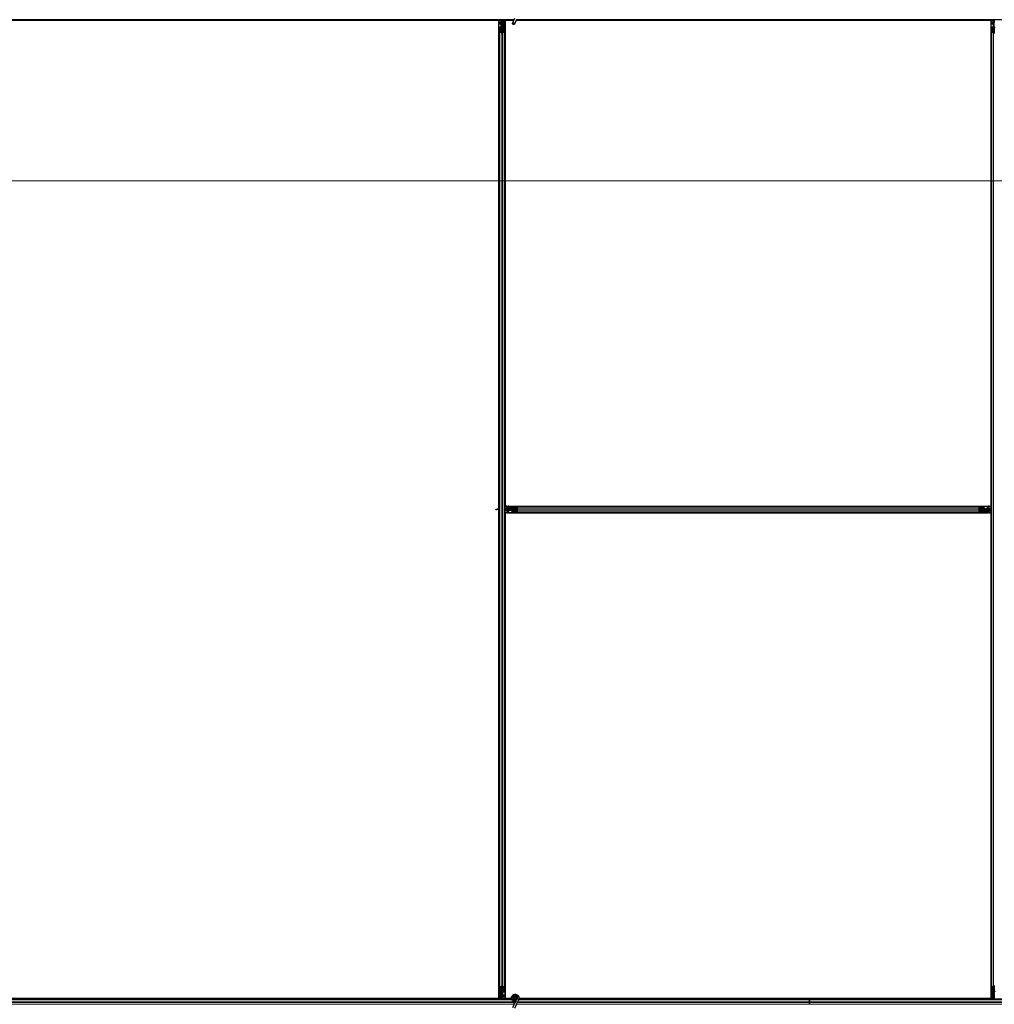
# Model space of a CAD drawing. Units: inches. Extents: x 0.4 to 33.6, y 0.4 to 21.6.
# Drawn here: x 30.2 to 31.1, y 9.2 to 10.1 of the extents above; entities that cross this region are included whole.
import ezdxf

# ---------------------------------------------------------------- set-up
doc = ezdxf.new("R2010")
doc.units = ezdxf.units.IN
doc.header["$MEASUREMENT"] = 0
for name, color, linetype, lineweight in [('Detail Boundary (ANSI)', 7, 'Continuous', 18), ('Visible (ANSI)', 7, 'Continuous', 25), ('Visible Narrow (ANSI)', 7, 'Continuous', 18)]:
    doc.layers.add(name, color=color, linetype=linetype, lineweight=lineweight)

# ---------------------------------------------------------------- blocks, each defined once
blk = doc.blocks.new('2dDetail0')
at = {"layer": 'Detail Boundary (ANSI)', "flags": 128}
blk.add_lwpolyline([(28.43029, 9.96782), (32.27575, 9.96782), (32.27575, 13.00493), (28.43029, 13.00493), (28.43029, 9.96782)], dxfattribs=at)

msp = doc.modelspace()

# ---------------------------------------------------------------- linework, layer by layer
at = {"layer": 'Visible (ANSI)'}
for p, q in [((30.674376, 10.125021), (29.716691, 10.125021)), ((30.661306, 10.124401), (30.18424, 10.124401)), ((30.659339, 10.124396), (30.185589, 10.124396)), ((30.659339, 9.64832), (30.659339, 10.124396)), ((30.659339, 10.124271), (30.659344, 10.124271)), ((30.659344, 10.124271), (30.661304, 10.124271)), ((30.659344, 10.122551), (30.659344, 10.124271)), ((30.659344, 10.122551), (30.659344, 10.121512)), ((30.659344, 10.120602), (30.659344, 10.121512)), ((30.659344, 9.648322), (30.659344, 10.120602)), ((30.661304, 10.124229), (30.661314, 10.125021)), ((30.662101, 10.122162), (30.661304, 10.124229)), ((30.661538, 10.124874), (30.661473, 10.125021)), ((30.661824, 10.122321), (30.66198, 10.122477)), ((30.661824, 10.119321), (30.661824, 10.122321)), ((30.661824, 10.118721), (30.661824, 10.119321)), ((30.661824, 10.118721), (30.661941, 10.118721)), ((30.661824, 10.118721), (30.661824, 10.117851)), ((30.662144, 10.118721), (30.661941, 10.118721)), ((30.662101, 10.123008), (30.662223, 10.123008)), ((30.662285, 10.122677), (30.662144, 10.122677)), ((30.662144, 10.121721), (30.662144, 10.122677)), ((30.662464, 10.121721), (30.662144, 10.121721)), ((30.662144, 10.118106), (30.662144, 10.118721)), ((30.662144, 10.118721), (30.662784, 10.118721)), ((30.662223, 10.123008), (30.662378, 10.123008)), ((30.662464, 10.122677), (30.662285, 10.122677)), ((30.662464, 10.118721), (30.662464, 10.125021)), ((30.662464, 10.125021), (30.662464, 10.122677)), ((30.662784, 10.118721), (30.662784, 10.118106)), ((30.663289, 10.123321), (30.663606, 10.125021)), ((30.663289, 10.123321), (30.663567, 10.123321)), ((30.663289, 10.120821), (30.663289, 10.123321)), ((30.663289, 10.120821), (30.663567, 10.120821)), ((30.663789, 10.120457), (30.663289, 10.120821)), ((30.663567, 10.123321), (30.663883, 10.125021)), ((30.663567, 10.120821), (30.663567, 10.123321)), ((30.664067, 10.120457), (30.663567, 10.120821)), ((30.663789, 10.120457), (30.664067, 10.120457)), ((30.663789, 10.117818), (30.663789, 10.120457)), ((30.664067, 10.117818), (30.664067, 10.120457)), ((30.664248, 10.125021), (30.664154, 10.117815)), ((30.664238, 10.124271), (30.665584, 10.124271)), ((30.674087, 10.124401), (30.66424, 10.124401)), ((30.665584, 10.124271), (30.665589, 10.124271)), ((30.665584, 10.122551), (30.665584, 10.124271)), ((30.665584, 10.122551), (30.665584, 10.121512)), ((30.665584, 10.120602), (30.665584, 10.121512)), ((30.665584, 9.649297), (30.665584, 10.120602)), ((30.665589, 10.124396), (30.665589, 9.650646)), ((30.674085, 10.124396), (30.665589, 10.124396)), ((30.674877, 10.126095), (30.672825, 10.121693)), ((30.676778, 10.125208), (30.674726, 10.120807)), ((30.676514, 10.123908), (30.676514, 10.123985)), ((30.676514, 10.123896), (30.676514, 10.123908)), ((30.962464, 10.124401), (30.676563, 10.124401)), ((30.971336, 10.124396), (30.676563, 10.124396)), ((30.962464, 10.125021), (30.676691, 10.125021)), ((30.962464, 10.125021), (30.962464, 10.125291)), ((30.962464, 10.125291), (30.962464, 10.125021)), ((30.962464, 10.125021), (30.962464, 10.124401)), ((31.634376, 10.125021), (30.962464, 10.125021)), ((30.962464, 10.124401), (30.962464, 10.125021)), ((30.962464, 10.124401), (30.962464, 10.124396)), ((30.971331, 10.124401), (30.962464, 10.124401)), ((30.962464, 10.124396), (30.962464, 10.124401)), ((30.971022, 10.12471), (30.971333, 10.125021)), ((30.971475, 10.124258), (30.971022, 10.12471)), ((30.972238, 10.125021), (30.971475, 10.124258)), ((31.139339, 10.124396), (30.971613, 10.124396)), ((31.141306, 10.124401), (30.971618, 10.124401)), ((31.139339, 9.650646), (31.139339, 10.124396)), ((31.139339, 10.124271), (31.139344, 10.124271)), ((31.139344, 10.124271), (31.141304, 10.124271)), ((31.139344, 10.122551), (31.139344, 10.124271)), ((31.139344, 10.122551), (31.139344, 10.121512)), ((31.139344, 10.120602), (31.139344, 10.121512)), ((31.139344, 9.648679), (31.139344, 10.120602)), ((31.141304, 10.124229), (31.141314, 10.125021)), ((31.142101, 10.122162), (31.141304, 10.124229)), ((31.141538, 10.124874), (31.141473, 10.125021)), ((31.141824, 10.122321), (31.14198, 10.122477)), ((31.141824, 10.119321), (31.141824, 10.122321)), ((31.141824, 10.118721), (31.141824, 10.119321)), ((31.141824, 10.118721), (31.141941, 10.118721)), ((31.141824, 10.118721), (31.141824, 10.117851)), ((31.142144, 10.118721), (31.141941, 10.118721)), ((31.142101, 10.123008), (31.142223, 10.123008)), ((31.142144, 10.121721), (31.142144, 10.122677)), ((31.142285, 10.122677), (31.142144, 10.122677)), ((31.142464, 10.121721), (31.142144, 10.121721)), ((31.142144, 10.118106), (31.142144, 10.118721)), ((31.142144, 10.118721), (31.142784, 10.118721)), ((31.142223, 10.123008), (31.142378, 10.123008)), ((31.142464, 10.122677), (31.142285, 10.122677)), ((31.142464, 10.118721), (31.142464, 10.125021)), ((31.142464, 10.125021), (31.142464, 10.122677)), ((30.659964, 10.113444), (30.659964, 10.117376)), ((30.659964, 9.181598), (30.659964, 10.113444)), ((30.661814, 10.112372), (30.660234, 10.113131)), ((30.660284, 10.117376), (30.660284, 10.113444)), ((30.66046, 10.11324), (30.66204, 10.112481)), ((30.660884, 10.117818), (30.661544, 10.117818)), ((30.661544, 10.117664), (30.660884, 10.117664)), ((30.662464, 10.118106), (30.662464, 10.112396)), ((30.662888, 10.112481), (30.664468, 10.11324)), ((30.664695, 10.113131), (30.663115, 10.112372)), ((30.663384, 10.117818), (30.664044, 10.117818)), ((30.664044, 10.117664), (30.663384, 10.117664)), ((30.664644, 10.113444), (30.664644, 10.117376)), ((30.664964, 10.117376), (30.664964, 10.113444)), ((30.664964, 9.181598), (30.664964, 10.113444)), ((31.139964, 10.113444), (31.139964, 10.117376)), ((31.139964, 9.181598), (31.139964, 10.113444)), ((31.141814, 10.112372), (31.140234, 10.113131)), ((31.140284, 10.117376), (31.140284, 10.113444)), ((31.14046, 10.11324), (31.14204, 10.112481)), ((31.140884, 10.117818), (31.141544, 10.117818)), ((31.141544, 10.117664), (31.140884, 10.117664)), ((31.142464, 10.118106), (31.142464, 10.112396)), ((30.659816, 9.648447), (30.659964, 9.648512)), ((30.664964, 9.649305), (30.672171, 9.649211)), ((30.666664, 9.648624), (30.664964, 9.64894)), ((30.666664, 9.648347), (30.664964, 9.648663)), ((30.665589, 9.650646), (31.139339, 9.650646)), ((30.665714, 9.650641), (30.665714, 9.650646)), ((30.665714, 9.649296), (30.665714, 9.650641)), ((30.667434, 9.650641), (30.665714, 9.650641)), ((30.666664, 9.648347), (30.666664, 9.648624)), ((30.669164, 9.648624), (30.666664, 9.648624)), ((30.669164, 9.648347), (30.666664, 9.648347)), ((30.667434, 9.650641), (30.668473, 9.650641)), ((30.669383, 9.650641), (30.668473, 9.650641)), ((30.669528, 9.649124), (30.669164, 9.648624)), ((30.669528, 9.648847), (30.669164, 9.648347)), ((30.669164, 9.648347), (30.669164, 9.648624)), ((30.669383, 9.650641), (31.135545, 9.650641)), ((30.669528, 9.648847), (30.669528, 9.649124)), ((30.672168, 9.649124), (30.669528, 9.649124)), ((30.672168, 9.648847), (30.669528, 9.648847)), ((30.672168, 9.648441), (30.672168, 9.649101)), ((30.672321, 9.649101), (30.672321, 9.648441)), ((30.67261, 9.650021), (30.676541, 9.650021)), ((30.676541, 9.649701), (30.67261, 9.649701)), ((30.676541, 9.650021), (31.128387, 9.650021)), ((30.677505, 9.647946), (30.676745, 9.649526)), ((30.676854, 9.649752), (30.677613, 9.648172)), ((31.127315, 9.648172), (31.128074, 9.649752)), ((31.128183, 9.649526), (31.127424, 9.647946)), ((31.128387, 9.650021), (31.132318, 9.650021)), ((31.132318, 9.649701), (31.128387, 9.649701)), ((31.132607, 9.648441), (31.132607, 9.649101)), ((31.13276, 9.649101), (31.13276, 9.648441)), ((31.135545, 9.650641), (31.136455, 9.650641)), ((31.137494, 9.650641), (31.136455, 9.650641)), ((31.137105, 9.647884), (31.139172, 9.648681)), ((31.137494, 9.650641), (31.139214, 9.650641)), ((31.139172, 9.648681), (31.139964, 9.648671)), ((31.139214, 9.650646), (31.139214, 9.650641)), ((31.139214, 9.650641), (31.139214, 9.648681)), ((31.139816, 9.648447), (31.139964, 9.648512)), ((30.656664, 9.647841), (30.65762, 9.647841)), ((30.656664, 9.647521), (30.656664, 9.647841)), ((30.656664, 9.647521), (30.65762, 9.647521)), ((30.65762, 9.6477), (30.65762, 9.647841)), ((30.65762, 9.647521), (30.65762, 9.6477)), ((30.659964, 9.647521), (30.65762, 9.647521)), ((30.657951, 9.647884), (30.657951, 9.647762)), ((30.657951, 9.647762), (30.657951, 9.647607)), ((30.659339, 9.170646), (30.659339, 9.647521)), ((30.659344, 9.174441), (30.659344, 9.647521)), ((30.671264, 9.647521), (30.664964, 9.647521)), ((30.665584, 9.174441), (30.665584, 9.647521)), ((30.665589, 9.644396), (30.665589, 9.170646)), ((31.139339, 9.644396), (30.665589, 9.644396)), ((30.665714, 9.647201), (30.665714, 9.647521)), ((30.665714, 9.647201), (30.666314, 9.647201)), ((30.665714, 9.647201), (30.665714, 9.646601)), ((30.665714, 9.644401), (30.665714, 9.646601)), ((30.665714, 9.644396), (30.665714, 9.644401)), ((30.667434, 9.644401), (30.665714, 9.644401)), ((30.667344, 9.647201), (30.666314, 9.647201)), ((30.667664, 9.646881), (30.667344, 9.647201)), ((30.667434, 9.644401), (30.668473, 9.644401)), ((30.670664, 9.646881), (30.667664, 9.646881)), ((30.669383, 9.644401), (30.668473, 9.644401)), ((30.669383, 9.644401), (31.135545, 9.644401)), ((30.671264, 9.646881), (30.670664, 9.646881)), ((30.671264, 9.647841), (30.671879, 9.647841)), ((30.671264, 9.647201), (30.671264, 9.647841)), ((30.671879, 9.647201), (30.671264, 9.647201)), ((30.671264, 9.647201), (30.671264, 9.646998)), ((30.671264, 9.646881), (30.671264, 9.646998)), ((30.671264, 9.646881), (30.672134, 9.646881)), ((30.677589, 9.647521), (30.671879, 9.647521)), ((30.672168, 9.645941), (30.672168, 9.646601)), ((30.672321, 9.646601), (30.672321, 9.645941)), ((30.67261, 9.645341), (30.676541, 9.645341)), ((30.676541, 9.645021), (30.67261, 9.645021)), ((30.676541, 9.645021), (31.128387, 9.645021)), ((30.676745, 9.645517), (30.677505, 9.647097)), ((30.677613, 9.646871), (30.676854, 9.645291)), ((31.128074, 9.645291), (31.127315, 9.646871)), ((31.133049, 9.647521), (31.127339, 9.647521)), ((31.127424, 9.647097), (31.128183, 9.645517)), ((31.128387, 9.645341), (31.132318, 9.645341)), ((31.132318, 9.645021), (31.128387, 9.645021)), ((31.132607, 9.645941), (31.132607, 9.646601)), ((31.139964, 9.645737), (31.132757, 9.645831)), ((31.13276, 9.646601), (31.13276, 9.645941)), ((31.13276, 9.646196), (31.1354, 9.646196)), ((31.13276, 9.645919), (31.1354, 9.645919)), ((31.133664, 9.648161), (31.132794, 9.648161)), ((31.133049, 9.647841), (31.133664, 9.647841)), ((31.133664, 9.647201), (31.133049, 9.647201)), ((31.133664, 9.648161), (31.133664, 9.648044)), ((31.133664, 9.648161), (31.134264, 9.648161)), ((31.133664, 9.647841), (31.133664, 9.648044)), ((31.133664, 9.647841), (31.133664, 9.647201)), ((31.133664, 9.647521), (31.139964, 9.647521)), ((31.134264, 9.648161), (31.137264, 9.648161)), ((31.1354, 9.646196), (31.135764, 9.646696)), ((31.1354, 9.645919), (31.135764, 9.646419)), ((31.1354, 9.646196), (31.1354, 9.645919)), ((31.135545, 9.644401), (31.136455, 9.644401)), ((31.135764, 9.646696), (31.138264, 9.646696)), ((31.135764, 9.646696), (31.135764, 9.646419)), ((31.135764, 9.646419), (31.138264, 9.646419)), ((31.137494, 9.644401), (31.136455, 9.644401)), ((31.136664, 9.647841), (31.13762, 9.647841)), ((31.136664, 9.647521), (31.136664, 9.647841)), ((31.137264, 9.648161), (31.13742, 9.648006)), ((31.137494, 9.644401), (31.139214, 9.644401)), ((31.13762, 9.6477), (31.13762, 9.647841)), ((31.13762, 9.647521), (31.13762, 9.6477)), ((31.139964, 9.647521), (31.13762, 9.647521)), ((31.137951, 9.647884), (31.137951, 9.647762)), ((31.137951, 9.647762), (31.137951, 9.647607)), ((31.138264, 9.646696), (31.139964, 9.64638)), ((31.138264, 9.646696), (31.138264, 9.646419)), ((31.138264, 9.646419), (31.139964, 9.646103)), ((31.139214, 9.645747), (31.139214, 9.644401)), ((31.139214, 9.644401), (31.139214, 9.644396)), ((31.139339, 9.170646), (31.139339, 9.644396)), ((31.139344, 9.174441), (31.139344, 9.645745)), ((30.659964, 9.177667), (30.659964, 9.181598)), ((30.660234, 9.181911), (30.661814, 9.182671)), ((30.660284, 9.181598), (30.660284, 9.177667)), ((30.66204, 9.182562), (30.66046, 9.181802)), ((30.662464, 9.182646), (30.662464, 9.176936)), ((30.664468, 9.181802), (30.662888, 9.182562)), ((30.663115, 9.182671), (30.664695, 9.181911)), ((30.664644, 9.177667), (30.664644, 9.181598)), ((30.664964, 9.181598), (30.664964, 9.177667)), ((31.139964, 9.177667), (31.139964, 9.181598)), ((31.140234, 9.181911), (31.141814, 9.182671)), ((31.140284, 9.181598), (31.140284, 9.177667)), ((31.14204, 9.182562), (31.14046, 9.181802)), ((31.142464, 9.182646), (31.142464, 9.176936)), ((30.671977, 9.170021), (29.718989, 9.170021)), ((30.660688, 9.170641), (30.183622, 9.170641)), ((30.185589, 9.170646), (30.659339, 9.170646)), ((30.659344, 9.170771), (30.659339, 9.170771)), ((30.659344, 9.174441), (30.659344, 9.17353)), ((30.659344, 9.172491), (30.659344, 9.17353)), ((30.659344, 9.172491), (30.659344, 9.170771)), ((30.66069, 9.170771), (30.659344, 9.170771)), ((30.66068, 9.170021), (30.660774, 9.177228)), ((30.660861, 9.177225), (30.660861, 9.174585)), ((30.660861, 9.174585), (30.661361, 9.174221)), ((30.661139, 9.174585), (30.660861, 9.174585)), ((30.660884, 9.177379), (30.661544, 9.177379)), ((30.661544, 9.177225), (30.660884, 9.177225)), ((30.661361, 9.171721), (30.661045, 9.170021)), ((30.661139, 9.177225), (30.661139, 9.174585)), ((30.661139, 9.174585), (30.661639, 9.174221)), ((30.661639, 9.171721), (30.661322, 9.170021)), ((30.661361, 9.174221), (30.661361, 9.171721)), ((30.661639, 9.174221), (30.661361, 9.174221)), ((30.661639, 9.171721), (30.661361, 9.171721)), ((30.661639, 9.174221), (30.661639, 9.171721)), ((30.662144, 9.176321), (30.662144, 9.176936)), ((30.662784, 9.176321), (30.662144, 9.176321)), ((30.662464, 9.176321), (30.662464, 9.170021)), ((30.662784, 9.170771), (30.662464, 9.170771)), ((30.671831, 9.170641), (30.662464, 9.170641)), ((30.662784, 9.176936), (30.662784, 9.176321)), ((30.662784, 9.176321), (30.662987, 9.176321)), ((30.663104, 9.172721), (30.662784, 9.172401)), ((30.662784, 9.172401), (30.662784, 9.171371)), ((30.662784, 9.170771), (30.662784, 9.171371)), ((30.662784, 9.170771), (30.663384, 9.170771)), ((30.663104, 9.176321), (30.662987, 9.176321)), ((30.663104, 9.176321), (30.663104, 9.177192)), ((30.663104, 9.176321), (30.663104, 9.175721)), ((30.663104, 9.175721), (30.663104, 9.172721)), ((30.663384, 9.177379), (30.664044, 9.177379)), ((30.664044, 9.177225), (30.663384, 9.177225)), ((30.665584, 9.170771), (30.663384, 9.170771)), ((30.665584, 9.174441), (30.665584, 9.17353)), ((30.665584, 9.172491), (30.665584, 9.17353)), ((30.665584, 9.172491), (30.665584, 9.170771)), ((30.665589, 9.170771), (30.665584, 9.170771)), ((30.665589, 9.170646), (30.67183, 9.170646)), ((30.674414, 9.171146), (30.674414, 9.170749)), ((30.674512, 9.17159), (30.674496, 9.171554)), ((30.676874, 9.170378), (30.675742, 9.167951)), ((30.676514, 9.17099), (30.676514, 9.171146)), ((30.676914, 9.17047), (30.676872, 9.170379)), ((30.677824, 9.169936), (30.676872, 9.170379)), ((30.678776, 9.169492), (30.677644, 9.167064)), ((30.678663, 9.169544), (30.677824, 9.169936)), ((30.678776, 9.169492), (30.678663, 9.169544)), ((30.678817, 9.169583), (30.678775, 9.169492)), ((30.962464, 9.170021), (30.678989, 9.170021)), ((30.95331, 9.170641), (30.679129, 9.170641)), ((30.67913, 9.170646), (30.953315, 9.170646)), ((30.95269, 9.170021), (30.953453, 9.170785)), ((30.953453, 9.170785), (30.953906, 9.170332)), ((30.953592, 9.170646), (31.139339, 9.170646)), ((30.953906, 9.170332), (30.953595, 9.170021)), ((30.962464, 9.170641), (30.953597, 9.170641)), ((30.962464, 9.170646), (30.962464, 9.170641)), ((30.962464, 9.170641), (30.962464, 9.170646)), ((30.962464, 9.170641), (30.962464, 9.170021)), ((31.140688, 9.170641), (30.962464, 9.170641)), ((30.962464, 9.170021), (30.962464, 9.170641)), ((30.962464, 9.169752), (30.962464, 9.170021)), ((31.631977, 9.170021), (30.962464, 9.170021)), ((30.962464, 9.170021), (30.962464, 9.169752)), ((30.962464, 9.169752), (30.962464, 9.168172)), ((30.962464, 9.168172), (30.962464, 9.169752)), ((31.139344, 9.170771), (31.139339, 9.170771)), ((31.139344, 9.174441), (31.139344, 9.17353)), ((31.139344, 9.172491), (31.139344, 9.17353)), ((31.139344, 9.172491), (31.139344, 9.170771)), ((31.14069, 9.170771), (31.139344, 9.170771)), ((31.14068, 9.170021), (31.140774, 9.177228)), ((31.140861, 9.177225), (31.140861, 9.174585)), ((31.140861, 9.174585), (31.141361, 9.174221)), ((31.141139, 9.174585), (31.140861, 9.174585)), ((31.140884, 9.177379), (31.141544, 9.177379)), ((31.141544, 9.177225), (31.140884, 9.177225)), ((31.141361, 9.171721), (31.141045, 9.170021)), ((31.141139, 9.177225), (31.141139, 9.174585)), ((31.141139, 9.174585), (31.141639, 9.174221)), ((31.141639, 9.171721), (31.141322, 9.170021)), ((31.141361, 9.174221), (31.141361, 9.171721)), ((31.141639, 9.174221), (31.141361, 9.174221)), ((31.141639, 9.171721), (31.141361, 9.171721)), ((31.141639, 9.174221), (31.141639, 9.171721)), ((31.142144, 9.176321), (31.142144, 9.176936)), ((31.142784, 9.176321), (31.142144, 9.176321)), ((31.142464, 9.176321), (31.142464, 9.170021)), ((31.142464, 9.173321), (31.142784, 9.173321)), ((31.142464, 9.172366), (31.142643, 9.172366)), ((31.142464, 9.170021), (31.142464, 9.172366)), ((31.142705, 9.172034), (31.14255, 9.172034)), ((30.674877, 9.166095), (30.672825, 9.161693)), ((30.676778, 9.165208), (30.674726, 9.160807)), ((30.675742, 9.167951), (30.674877, 9.166095)), ((30.676778, 9.165208), (30.677644, 9.167064)), ((30.962464, 9.166871), (30.962464, 9.168172)), ((30.962464, 9.168172), (30.962464, 9.166871)), ((30.962464, 9.166871), (30.962464, 9.165291)), ((30.962464, 9.165291), (30.962464, 9.166871)), ((30.962464, 9.165021), (30.962464, 9.165291)), ((30.962464, 9.165291), (30.962464, 9.165021))]:
    msp.add_line(p, q, dxfattribs=at)
msp.add_circle((30.675464, 9.171146), 0.00105, dxfattribs=at)
msp.add_arc((30.675464, 10.123896), 0.00105, 282.313468, 0, dxfattribs=at)
for centre, major_axis, ratio, start_param, end_param in [((30.668224, 10.131672), (0, -0.015), 0.5, 5.1717217, 5.3281196), ((30.668501, 10.131672), (0, -0.015), 0.5, 5.1717217, 5.3281196), ((31.148224, 10.131672), (0, -0.015), 0.5, 5.1717217, 5.3281196), ((31.148501, 10.131672), (0, -0.015), 0.5, 5.1717217, 5.3281196), ((30.660884, 10.117376), (0.00092, 0), 0.4806198, 1.5707963, 3.1415927), ((30.660884, 10.113444), (0.00092, 0), 0.4806198, 3.1415927, 3.9269908), ((30.660884, 10.117376), (-0.0006, 0), 0.4806198, 4.712389, 6.2831853), ((30.660884, 10.113444), (-0.0006, 0), 0.4806198, 0, 0.7853982), ((30.661544, 10.118106), (0.00092, 0), 0.4806198, 4.712389, 6.2831853), ((30.661544, 10.118106), (-0.0006, 0), 0.4806198, 1.5707963, 3.1415927), ((30.662464, 10.112685), (-0.00092, 0), 0.4806198, 0.7853982, 2.3561945), ((30.662464, 10.112685), (0.0006, 0), 0.4806198, 3.9269908, 5.4977871), ((30.663384, 10.118106), (-0.00092, 0), 0.4806198, 0, 1.5707963), ((30.663384, 10.118106), (0.0006, 0), 0.4806198, 3.1415927, 4.712389), ((30.664044, 10.117376), (-0.00092, 0), 0.4806198, 3.1415927, 4.712389), ((30.664044, 10.117376), (0.0006, 0), 0.4806198, 0, 1.5707963), ((30.664044, 10.113444), (0.0006, 0), 0.4806198, 5.4977871, 6.2831853), ((30.664044, 10.113444), (-0.00092, 0), 0.4806198, 2.3561945, 3.1415927), ((31.140884, 10.117376), (0.00092, 0), 0.4806198, 1.5707963, 3.1415927), ((31.140884, 10.113444), (0.00092, 0), 0.4806198, 3.1415927, 3.9269908), ((31.140884, 10.117376), (-0.0006, 0), 0.4806198, 4.712389, 6.2831853), ((31.140884, 10.113444), (-0.0006, 0), 0.4806198, 0, 0.7853982), ((31.141544, 10.118106), (0.00092, 0), 0.4806198, 4.712389, 6.2831853), ((31.141544, 10.118106), (-0.0006, 0), 0.4806198, 1.5707963, 3.1415927), ((31.142464, 10.112685), (-0.00092, 0), 0.4806198, 0.7853982, 2.3561945), ((31.142464, 10.112685), (0.0006, 0), 0.4806198, 3.9269908, 5.4977871), ((31.143384, 10.118106), (-0.00092, 0), 0.4806198, 0, 1.5707963), ((30.666614, 9.641762), (-0.015, 0), 0.5, 5.1717217, 5.3281196), ((30.671879, 9.648441), (0, -0.00092), 0.4806198, 0, 1.5707963), ((30.671879, 9.648441), (0, 0.0006), 0.4806198, 3.1415927, 4.712389), ((30.67261, 9.649101), (0, -0.00092), 0.4806198, 3.1415927, 4.712389), ((30.67261, 9.649101), (0, 0.0006), 0.4806198, 0, 1.5707963), ((30.676541, 9.649101), (0, -0.00092), 0.4806198, 2.3561945, 3.1415927), ((30.676541, 9.649101), (0, 0.0006), 0.4806198, 5.4977871, 6.2831853), ((31.128387, 9.649101), (0, -0.00092), 0.4806198, 3.1415927, 3.9269908), ((31.128387, 9.649101), (0, 0.0006), 0.4806198, 0, 0.7853982), ((31.132318, 9.649101), (0, -0.00092), 0.4806198, 1.5707963, 3.1415927), ((31.132318, 9.649101), (0, 0.0006), 0.4806198, 4.712389, 6.2831853), ((31.133049, 9.648441), (0, -0.00092), 0.4806198, 4.712389, 6.2831853), ((31.133049, 9.648441), (0, 0.0006), 0.4806198, 1.5707963, 3.1415927), ((31.146614, 9.641762), (-0.015, 0), 0.5, 5.1717217, 5.3281196), ((30.666614, 9.641484), (-0.015, 0), 0.5, 5.1717217, 5.3281196), ((30.671879, 9.646601), (0, 0.00092), 0.4806198, 4.712389, 6.2831853), ((30.671879, 9.646601), (0, -0.0006), 0.4806198, 1.5707963, 3.1415927), ((30.67261, 9.645941), (0, 0.00092), 0.4806198, 1.5707963, 3.1415927), ((30.67261, 9.645941), (0, -0.0006), 0.4806198, 4.712389, 6.2831853), ((30.676541, 9.645941), (0, -0.0006), 0.4806198, 0, 0.7853982), ((30.676541, 9.645941), (0, 0.00092), 0.4806198, 3.1415927, 3.9269908), ((30.677301, 9.647521), (0, 0.0006), 0.4806198, 3.9269908, 5.4977871), ((30.677301, 9.647521), (0, -0.00092), 0.4806198, 0.7853982, 2.3561945), ((31.127627, 9.647521), (0, 0.00092), 0.4806198, 0.7853982, 2.3561945), ((31.127627, 9.647521), (0, -0.0006), 0.4806198, 3.9269908, 5.4977871), ((31.128387, 9.645941), (0, 0.00092), 0.4806198, 2.3561945, 3.1415927), ((31.128387, 9.645941), (0, -0.0006), 0.4806198, 5.4977871, 6.2831853), ((31.132318, 9.645941), (0, -0.0006), 0.4806198, 0, 1.5707963), ((31.132318, 9.645941), (0, 0.00092), 0.4806198, 3.1415927, 4.712389), ((31.133049, 9.646601), (0, 0.00092), 0.4806198, 0, 1.5707963), ((31.133049, 9.646601), (0, -0.0006), 0.4806198, 3.1415927, 4.712389), ((31.146614, 9.641484), (-0.015, 0), 0.5, 5.1717217, 5.3281196), ((30.660884, 9.181598), (0.00092, 0), 0.4806198, 2.3561945, 3.1415927), ((30.660884, 9.181598), (-0.0006, 0), 0.4806198, 5.4977871, 6.2831853), ((30.662464, 9.182358), (0.00092, 0), 0.4806198, 0.7853982, 2.3561945), ((30.662464, 9.182358), (-0.0006, 0), 0.4806198, 3.9269908, 5.4977871), ((30.664044, 9.181598), (0.0006, 0), 0.4806198, 0, 0.7853982), ((30.664044, 9.181598), (-0.00092, 0), 0.4806198, 3.1415927, 3.9269908), ((31.140884, 9.181598), (0.00092, 0), 0.4806198, 2.3561945, 3.1415927), ((31.140884, 9.181598), (-0.0006, 0), 0.4806198, 5.4977871, 6.2831853), ((31.142464, 9.182358), (0.00092, 0), 0.4806198, 0.7853982, 2.3561945), ((31.142464, 9.182358), (-0.0006, 0), 0.4806198, 3.9269908, 5.4977871), ((30.660884, 9.177667), (0.00092, 0), 0.4806198, 3.1415927, 4.712389), ((30.660884, 9.177667), (-0.0006, 0), 0.4806198, 0, 1.5707963), ((30.661544, 9.176936), (0.00092, 0), 0.4806198, 0, 1.5707963), ((30.661544, 9.176936), (-0.0006, 0), 0.4806198, 3.1415927, 4.712389), ((30.663384, 9.176936), (-0.00092, 0), 0.4806198, 4.712389, 6.2831853), ((30.663384, 9.176936), (0.0006, 0), 0.4806198, 1.5707963, 3.1415927), ((30.664044, 9.177667), (0.0006, 0), 0.4806198, 4.712389, 6.2831853), ((30.664044, 9.177667), (-0.00092, 0), 0.4806198, 1.5707963, 3.1415927), ((31.140884, 9.177667), (0.00092, 0), 0.4806198, 3.1415927, 4.712389), ((31.140884, 9.177667), (-0.0006, 0), 0.4806198, 0, 1.5707963), ((31.141544, 9.176936), (0.00092, 0), 0.4806198, 0, 1.5707963), ((31.141544, 9.176936), (-0.0006, 0), 0.4806198, 3.1415927, 4.712389), ((31.143384, 9.176936), (-0.00092, 0), 0.4806198, 4.712389, 6.2831853), ((31.136427, 9.163371), (0, 0.015), 0.5, 5.1717217, 5.3281196)]:
    msp.add_ellipse(centre, major_axis=major_axis, ratio=ratio, start_param=start_param, end_param=end_param, dxfattribs=at)
msp.add_ellipse((30.673775, 10.12125), major_axis=(-0.000951, 0.000443), ratio=0.819093, dxfattribs=at)
for points, knots in [([(30.662144, 10.122677), (30.662144, 10.122731), (30.66214, 10.122786), (30.662126, 10.122897), (30.662115, 10.122952), (30.662101, 10.123008)], [0, 0, 0, 0, 0.023451253, 0.023451253, 0.047236489, 0.047236489, 0.047236489, 0.047236489]), ([(30.662101, 10.122162), (30.662115, 10.122109), (30.662126, 10.122057), (30.66214, 10.121952), (30.662144, 10.1219), (30.662144, 10.121848)], [0, 0, 0, 0, 0.022875677, 0.022875677, 0.045751353, 0.045751353, 0.045751353, 0.045751353]), ([(30.662378, 10.123008), (30.662406, 10.122952), (30.662427, 10.122896), (30.662457, 10.122786), (30.662464, 10.122731), (30.662464, 10.122677)], [0, 0, 0, 0, 0.030081116, 0.030081116, 0.059995435, 0.059995435, 0.059995435, 0.059995435]), ([(30.676569, 10.124761), (30.676574, 10.124564), (30.676566, 10.124389), (30.67654, 10.12415), (30.676528, 10.124068), (30.676513, 10.123977), (30.676508, 10.123951), (30.676506, 10.123937), (30.676506, 10.123935), (30.676506, 10.123935)], [0.79854697, 0.79854697, 0.79854697, 0.79854697, 0.87972371, 0.87972371, 0.93229387, 0.93229387, 0.96187728, 0.96187728, 0.97039264, 0.97039264, 0.97039264, 0.97039264]), ([(31.142144, 10.122677), (31.142144, 10.122731), (31.14214, 10.122786), (31.142126, 10.122897), (31.142115, 10.122952), (31.142101, 10.123008)], [0, 0, 0, 0, 0.023451253, 0.023451253, 0.047236489, 0.047236489, 0.047236489, 0.047236489]), ([(31.142101, 10.122162), (31.142115, 10.122109), (31.142126, 10.122057), (31.14214, 10.121952), (31.142144, 10.1219), (31.142144, 10.121848)], [0, 0, 0, 0, 0.022875677, 0.022875677, 0.045751353, 0.045751353, 0.045751353, 0.045751353]), ([(31.142378, 10.123008), (31.142406, 10.122952), (31.142427, 10.122896), (31.142457, 10.122786), (31.142464, 10.122731), (31.142464, 10.122677)], [0, 0, 0, 0, 0.030081116, 0.030081116, 0.059995435, 0.059995435, 0.059995435, 0.059995435]), ([(30.65762, 9.647841), (30.657674, 9.647841), (30.657729, 9.647845), (30.657839, 9.64786), (30.657895, 9.64787), (30.657951, 9.647884)], [0, 0, 0, 0, 0.023451253, 0.023451253, 0.047236489, 0.047236489, 0.047236489, 0.047236489]), ([(30.657951, 9.647607), (30.657895, 9.647579), (30.657839, 9.647558), (30.657728, 9.647529), (30.657674, 9.647521), (30.65762, 9.647521)], [0, 0, 0, 0, 0.030081116, 0.030081116, 0.059995435, 0.059995435, 0.059995435, 0.059995435]), ([(31.137105, 9.647884), (31.137052, 9.64787), (31.137, 9.647859), (31.136895, 9.647845), (31.136843, 9.647841), (31.136791, 9.647841)], [0, 0, 0, 0, 0.022875677, 0.022875677, 0.045751353, 0.045751353, 0.045751353, 0.045751353]), ([(31.13762, 9.647841), (31.137674, 9.647841), (31.137729, 9.647845), (31.137839, 9.64786), (31.137895, 9.64787), (31.137951, 9.647884)], [0, 0, 0, 0, 0.023451253, 0.023451253, 0.047236489, 0.047236489, 0.047236489, 0.047236489]), ([(31.137951, 9.647607), (31.137895, 9.647579), (31.137839, 9.647558), (31.137728, 9.647529), (31.137674, 9.647521), (31.13762, 9.647521)], [0, 0, 0, 0, 0.030081116, 0.030081116, 0.059995435, 0.059995435, 0.059995435, 0.059995435]), ([(30.675538, 9.167513), (30.675459, 9.167511), (30.675379, 9.167511), (30.674901, 9.16753), (30.674498, 9.167613), (30.673751, 9.167902), (30.673397, 9.168113), (30.672784, 9.16863), (30.672517, 9.168945), (30.672105, 9.169635), (30.671954, 9.17002), (30.671788, 9.170809), (30.671771, 9.171223), (30.67187, 9.172024), (30.671989, 9.172422), (30.672344, 9.173149), (30.672586, 9.173488), (30.673161, 9.17406), (30.6735, 9.174301), (30.674225, 9.174652), (30.674618, 9.174768), (30.675407, 9.174866), (30.675812, 9.174851), (30.676587, 9.174694), (30.676967, 9.17455), (30.677657, 9.174153), (30.677975, 9.173893), (30.678504, 9.173293), (30.678723, 9.172944), (30.679032, 9.172204), (30.679127, 9.171804), (30.679183, 9.171004), (30.679145, 9.170594), (30.678987, 9.169993), (30.678911, 9.169783), (30.678817, 9.169583)], [10.0079024, 10.0079024, 10.0079024, 10.0079024, 10.0385424, 10.0385424, 10.1935171, 10.1935171, 10.3488002, 10.3488002, 10.5043919, 10.5043919, 10.6602921, 10.6602921, 10.8165008, 10.8165008, 10.9730181, 10.9730181, 11.1298687, 11.1298687, 11.2856943, 11.2856943, 11.4382919, 11.4382919, 11.5888354, 11.5888354, 11.7397012, 11.7397012, 11.8920381, 11.8920381, 12.0447951, 12.0447951, 12.1975369, 12.1975369, 12.3502793, 12.3502793, 12.4345169, 12.4345169, 12.4345169, 12.4345169]), ([(30.672931, 9.168515), (30.673148, 9.168054), (30.673379, 9.167633), (30.67374, 9.166933), (30.673884, 9.166644), (30.674212, 9.165914), (30.674345, 9.165516), (30.674416, 9.165176), (30.674421, 9.165151), (30.674425, 9.165126)], [0.2896162, 0.2896162, 0.2896162, 0.2896162, 0.41740041, 0.41740041, 0.51740041, 0.51740041, 0.69073119, 0.69073119, 0.70468099, 0.70468099, 0.70468099, 0.70468099]), ([(30.676914, 9.17047), (30.676987, 9.170627), (30.677035, 9.170798), (30.677073, 9.171142), (30.677064, 9.171319), (30.67699, 9.171658), (30.676924, 9.171823), (30.676745, 9.17212), (30.67663, 9.172256), (30.676365, 9.17248), (30.676212, 9.172571), (30.67589, 9.172698), (30.675715, 9.172736), (30.675375, 9.172752), (30.675204, 9.172732), (30.674889, 9.172644), (30.674741, 9.172577), (30.674475, 9.172404), (30.674354, 9.172295), (30.674145, 9.172043), (30.674058, 9.171893), (30.673932, 9.171564), (30.673896, 9.171379), (30.67389, 9.17101), (30.67392, 9.170822), (30.674043, 9.170474), (30.674137, 9.170309), (30.674373, 9.170027), (30.674517, 9.169905), (30.674835, 9.169724), (30.675012, 9.169661), (30.675372, 9.169602), (30.675559, 9.169605), (30.675915, 9.169675), (30.676088, 9.169743), (30.676396, 9.169932), (30.676534, 9.170056), (30.676754, 9.17034), (30.67684, 9.170503), (30.676947, 9.170845), (30.67697, 9.171027), (30.67695, 9.171382), (30.676908, 9.17156), (30.676766, 9.171885), (30.676664, 9.172036), (30.676418, 9.172288), (30.676271, 9.172393), (30.675953, 9.172543), (30.675779, 9.172589), (30.67543, 9.172617), (30.675252, 9.172599), (30.674918, 9.172503), (30.674758, 9.172424), (30.67448, 9.172217), (30.674359, 9.172087), (30.674173, 9.171797), (30.674106, 9.171634), (30.674035, 9.171298), (30.67403, 9.171122), (30.674081, 9.170785), (30.674139, 9.17062), (30.674306, 9.170324), (30.674417, 9.17019), (30.674677, 9.169974), (30.674828, 9.169889), (30.675146, 9.169779), (30.675316, 9.169753), (30.67565, 9.169764), (30.675818, 9.1698), (30.676126, 9.169928), (30.676269, 9.170021), (30.676509, 9.170249), (30.67661, 9.170386), (30.676753, 9.170683), (30.676797, 9.170846), (30.676825, 9.171173), (30.676808, 9.17134), (30.676718, 9.171653), (30.676643, 9.171803), (30.676447, 9.172062), (30.676324, 9.172175), (30.67605, 9.172346), (30.675896, 9.172406), (30.675581, 9.172468), (30.675416, 9.172469), (30.675101, 9.172413), (30.674948, 9.172356), (30.674676, 9.172192), (30.674554, 9.172083), (30.67436, 9.171833), (30.674285, 9.171689), (30.674195, 9.171388), (30.674178, 9.171227), (30.674202, 9.170916), (30.674243, 9.17076), (30.674378, 9.17048), (30.674472, 9.170351), (30.674697, 9.170139), (30.674831, 9.170053), (30.675117, 9.169938), (30.675272, 9.169907), (30.675578, 9.169903), (30.675733, 9.16993), (30.676018, 9.170037), (30.676152, 9.170118), (30.676377, 9.17032), (30.676472, 9.170444), (30.676607, 9.170713), (30.67665, 9.170861), (30.676678, 9.17116), (30.676663, 9.171313), (30.676581, 9.171599), (30.676512, 9.171736), (30.676331, 9.17197), (30.676217, 9.172071), (30.675965, 9.172223), (30.675823, 9.172275), (30.675534, 9.172323), (30.675383, 9.172319), (30.675099, 9.172258), (30.674961, 9.172199), (30.674721, 9.172038), (30.674615, 9.171933), (30.674452, 9.171696), (30.674392, 9.171561), (30.674329, 9.171282), (30.674324, 9.171135), (30.674368, 9.170854), (30.674418, 9.170716), (30.674562, 9.170473), (30.674659, 9.170364), (30.674882, 9.170194), (30.675011, 9.170129), (30.675281, 9.170054), (30.675424, 9.170043), (30.6757, 9.170073), (30.675836, 9.170116), (30.676079, 9.170247), (30.676189, 9.170337), (30.676364, 9.170548), (30.676431, 9.170672), (30.676514, 9.170934), (30.676532, 9.171078), (30.676513, 9.171287), (30.676501, 9.171352), (30.676452, 9.171528), (30.676401, 9.17164), (30.676271, 9.171828), (30.676195, 9.171908), (30.676091, 9.171989), (30.676072, 9.172003), (30.676052, 9.172016)], [0, 0, 0, 0, 0.0658611, 0.0658611, 0.1319188, 0.1319188, 0.1979694, 0.1979694, 0.2640202, 0.2640202, 0.330071, 0.330071, 0.3961323, 0.3961323, 0.4602686, 0.4602686, 0.5224495, 0.5224495, 0.5865908, 0.5865908, 0.6565344, 0.6565344, 0.7324788, 0.7324788, 0.8091736, 0.8091736, 0.885549, 0.885549, 0.9616447, 0.9616447, 1.0374598, 1.0374598, 1.1129948, 1.1129948, 1.1882501, 1.1882501, 1.2632261, 1.2632261, 1.3379233, 1.3379233, 1.4123422, 1.4123422, 1.4864833, 1.4864833, 1.560347, 1.560347, 1.633934, 1.633934, 1.7072446, 1.7072446, 1.7802795, 1.7802795, 1.8530391, 1.8530391, 1.925524, 1.925524, 1.9977349, 1.9977349, 2.0696721, 2.0696721, 2.1413365, 2.1413365, 2.2127285, 2.2127285, 2.2838487, 2.2838487, 2.3546979, 2.3546979, 2.4252766, 2.4252766, 2.4955854, 2.4955854, 2.5656252, 2.5656252, 2.6353965, 2.6353965, 2.7049002, 2.7049002, 2.7741368, 2.7741368, 2.8431071, 2.8431071, 2.911812, 2.911812, 2.9802522, 2.9802522, 3.0484284, 3.0484284, 3.1163415, 3.1163415, 3.1839924, 3.1839924, 3.2513819, 3.2513819, 3.3185109, 3.3185109, 3.3853803, 3.3853803, 3.4519911, 3.4519911, 3.5183441, 3.5183441, 3.5844404, 3.5844404, 3.650281, 3.650281, 3.7158669, 3.7158669, 3.7811992, 3.7811992, 3.846279, 3.846279, 3.9111074, 3.9111074, 3.9756855, 3.9756855, 4.0400147, 4.0400147, 4.104096, 4.104096, 4.1679308, 4.1679308, 4.2315204, 4.2315204, 4.294866, 4.294866, 4.3579692, 4.3579692, 4.4208313, 4.4208313, 4.4834538, 4.4834538, 4.5458382, 4.5458382, 4.6079861, 4.6079861, 4.6698991, 4.6698991, 4.7315789, 4.7315789, 4.7930281, 4.7930281, 4.8544792, 4.8544792, 4.8815743, 4.8815743, 4.9284791, 4.9284791, 4.9696598, 4.9696598, 4.9786344, 4.9786344, 4.9786344, 4.9786344]), ([(30.674496, 9.171554), (30.67443, 9.171413), (30.674395, 9.171286), (30.674367, 9.17107), (30.674363, 9.170983), (30.674367, 9.170892)], [0, 0, 0, 0, 0.06502164, 0.06502164, 0.10681648, 0.10681648, 0.10681648, 0.10681648]), ([(31.14255, 9.172034), (31.142522, 9.172091), (31.142501, 9.172146), (31.142472, 9.172257), (31.142464, 9.172311), (31.142464, 9.172366)], [0, 0, 0, 0, 0.030081116, 0.030081116, 0.059995435, 0.059995435, 0.059995435, 0.059995435])]:
    msp.add_open_spline(points, degree=3, knots=knots, dxfattribs=at)
at = {"layer": 'Visible Narrow (ANSI)'}
for p, q in [((30.659339, 10.122551), (30.659344, 10.122551)), ((30.659339, 10.121512), (30.659344, 10.121512)), ((30.659339, 10.120602), (30.659344, 10.120602)), ((30.659344, 10.122551), (30.661544, 10.122551)), ((30.659344, 10.121658), (30.661544, 10.121658)), ((30.659344, 10.120602), (30.661544, 10.120602)), ((30.661544, 10.123606), (30.661544, 10.122551)), ((30.661951, 10.122551), (30.661544, 10.122551)), ((30.661544, 10.121658), (30.661544, 10.122551)), ((30.661544, 10.121658), (30.661544, 10.120602)), ((30.661824, 10.120602), (30.661544, 10.120602)), ((30.661544, 10.120602), (30.661544, 10.117818)), ((30.661824, 10.119321), (30.662464, 10.119321)), ((30.661941, 10.11789), (30.661941, 10.118721)), ((30.662101, 10.122162), (30.662101, 10.123008)), ((30.662378, 10.123008), (30.662378, 10.125021)), ((30.66255, 10.125021), (30.66255, 10.118721)), ((30.66419, 10.120602), (30.665584, 10.120602)), ((30.664204, 10.121658), (30.665584, 10.121658)), ((30.664216, 10.122551), (30.665584, 10.122551)), ((30.665584, 10.122551), (30.665589, 10.122551)), ((30.665584, 10.121512), (30.665589, 10.121512)), ((30.665584, 10.120602), (30.665589, 10.120602)), ((31.139339, 10.122551), (31.139344, 10.122551)), ((31.139339, 10.121512), (31.139344, 10.121512)), ((31.139339, 10.120602), (31.139344, 10.120602)), ((31.139344, 10.122551), (31.141544, 10.122551)), ((31.139344, 10.121658), (31.141544, 10.121658)), ((31.139344, 10.120602), (31.141544, 10.120602)), ((31.141544, 10.123606), (31.141544, 10.122551)), ((31.141951, 10.122551), (31.141544, 10.122551)), ((31.141544, 10.121658), (31.141544, 10.122551)), ((31.141544, 10.121658), (31.141544, 10.120602)), ((31.141824, 10.120602), (31.141544, 10.120602)), ((31.141544, 10.120602), (31.141544, 10.117818)), ((31.141824, 10.119321), (31.142464, 10.119321)), ((31.141941, 10.11789), (31.141941, 10.118721)), ((31.142101, 10.122162), (31.142101, 10.123008)), ((31.142378, 10.123008), (31.142378, 10.125021)), ((31.14255, 10.125021), (31.14255, 10.118721)), ((30.660234, 9.181911), (30.660234, 10.113131)), ((30.660884, 10.117664), (30.660884, 10.113036)), ((30.661544, 10.117664), (30.661544, 10.112719)), ((30.661814, 9.182671), (30.661814, 10.112372)), ((30.663115, 9.182671), (30.663115, 10.112372)), ((30.663384, 10.112719), (30.663384, 10.117664)), ((30.664044, 10.117664), (30.664044, 10.113036)), ((30.664695, 9.181911), (30.664695, 10.113131)), ((31.140234, 9.181911), (31.140234, 10.113131)), ((31.140884, 10.117664), (31.140884, 10.113036)), ((31.141544, 10.117664), (31.141544, 10.112719)), ((31.141814, 9.182671), (31.141814, 10.112372)), ((30.667434, 9.650641), (30.667434, 9.650646)), ((30.667434, 9.649273), (30.667434, 9.650641)), ((30.668328, 9.649261), (30.668328, 9.650641)), ((30.668473, 9.650641), (30.668473, 9.650646)), ((30.669383, 9.650641), (30.669383, 9.650646)), ((30.669383, 9.649248), (30.669383, 9.650641)), ((30.676949, 9.649101), (30.672321, 9.649101)), ((30.677266, 9.648441), (30.672321, 9.648441)), ((30.676854, 9.649752), (31.128074, 9.649752)), ((31.132607, 9.648441), (31.127662, 9.648441)), ((31.132607, 9.649101), (31.127979, 9.649101)), ((31.135545, 9.648441), (31.13276, 9.648441)), ((31.135545, 9.650646), (31.135545, 9.650641)), ((31.135545, 9.650641), (31.135545, 9.648441)), ((31.135545, 9.648161), (31.135545, 9.648441)), ((31.136601, 9.648441), (31.135545, 9.648441)), ((31.136455, 9.650646), (31.136455, 9.650641)), ((31.136601, 9.650641), (31.136601, 9.648441)), ((31.136601, 9.648441), (31.137494, 9.648441)), ((31.137494, 9.650646), (31.137494, 9.650641)), ((31.137494, 9.650641), (31.137494, 9.648441)), ((31.137494, 9.648034), (31.137494, 9.648441)), ((31.138549, 9.648441), (31.137494, 9.648441)), ((30.657951, 9.647607), (30.659964, 9.647607)), ((30.664964, 9.647607), (30.671264, 9.647607)), ((30.665714, 9.646601), (30.667434, 9.646601)), ((30.666314, 9.647201), (30.666314, 9.647521)), ((30.667434, 9.647111), (30.667434, 9.646601)), ((30.668328, 9.646601), (30.667434, 9.646601)), ((30.667434, 9.644401), (30.667434, 9.646601)), ((30.667434, 9.644396), (30.667434, 9.644401)), ((30.668328, 9.646601), (30.669383, 9.646601)), ((30.668328, 9.644401), (30.668328, 9.646601)), ((30.668473, 9.644396), (30.668473, 9.644401)), ((30.669383, 9.646881), (30.669383, 9.646601)), ((30.669383, 9.646601), (30.672168, 9.646601)), ((30.669383, 9.644401), (30.669383, 9.646601)), ((30.669383, 9.644396), (30.669383, 9.644401)), ((30.670664, 9.646881), (30.670664, 9.647521)), ((30.672095, 9.646998), (30.671264, 9.646998)), ((30.672321, 9.646601), (30.677266, 9.646601)), ((30.676949, 9.645941), (30.672321, 9.645941)), ((30.676854, 9.645291), (31.128074, 9.645291)), ((30.677613, 9.648172), (31.127315, 9.648172)), ((30.677613, 9.646871), (31.127315, 9.646871)), ((31.127662, 9.646601), (31.132607, 9.646601)), ((31.132607, 9.645941), (31.127979, 9.645941)), ((31.132833, 9.648044), (31.133664, 9.648044)), ((31.139964, 9.647436), (31.133664, 9.647436)), ((31.134264, 9.648161), (31.134264, 9.647521)), ((31.135545, 9.645795), (31.135545, 9.644401)), ((31.135545, 9.644401), (31.135545, 9.644396)), ((31.136455, 9.644401), (31.136455, 9.644396)), ((31.136601, 9.645781), (31.136601, 9.644401)), ((31.137105, 9.647884), (31.137951, 9.647884)), ((31.137494, 9.645769), (31.137494, 9.644401)), ((31.137494, 9.644401), (31.137494, 9.644396)), ((31.137951, 9.647607), (31.139964, 9.647607)), ((30.660884, 9.182006), (30.660884, 9.177379)), ((30.661544, 9.182324), (30.661544, 9.177379)), ((30.663384, 9.177379), (30.663384, 9.182324)), ((30.664044, 9.182006), (30.664044, 9.177379)), ((31.140884, 9.182006), (31.140884, 9.177379)), ((31.141544, 9.182324), (31.141544, 9.177379)), ((30.672078, 9.169752), (29.718891, 9.169752)), ((30.659344, 9.174441), (30.659339, 9.174441)), ((30.659344, 9.17353), (30.659339, 9.173531)), ((30.659344, 9.172491), (30.659339, 9.172491)), ((30.660738, 9.174441), (30.659344, 9.174441)), ((30.660724, 9.173385), (30.659344, 9.173385)), ((30.660712, 9.172491), (30.659344, 9.172491)), ((30.662378, 9.170021), (30.662378, 9.176321)), ((30.663104, 9.175721), (30.662464, 9.175721)), ((30.662784, 9.171371), (30.662464, 9.171371)), ((30.662874, 9.172491), (30.663384, 9.172491)), ((30.662987, 9.177153), (30.662987, 9.176321)), ((30.663104, 9.174441), (30.663384, 9.174441)), ((30.663384, 9.174441), (30.663384, 9.177225)), ((30.663384, 9.173385), (30.663384, 9.174441)), ((30.665584, 9.174441), (30.663384, 9.174441)), ((30.663384, 9.173385), (30.663384, 9.172491)), ((30.665584, 9.173385), (30.663384, 9.173385)), ((30.663384, 9.170771), (30.663384, 9.172491)), ((30.665584, 9.172491), (30.663384, 9.172491)), ((30.665589, 9.174441), (30.665584, 9.174441)), ((30.665589, 9.173531), (30.665584, 9.17353)), ((30.665589, 9.172491), (30.665584, 9.172491)), ((30.674414, 9.171592), (30.674496, 9.171554)), ((30.674512, 9.17159), (30.67443, 9.171629)), ((30.677866, 9.170026), (30.676918, 9.170468)), ((30.677866, 9.170026), (30.677824, 9.169936)), ((30.678813, 9.169585), (30.677866, 9.170026)), ((30.962464, 9.169752), (30.678891, 9.169752)), ((31.632078, 9.169752), (30.962464, 9.169752)), ((31.139344, 9.174441), (31.139339, 9.174441)), ((31.139344, 9.17353), (31.139339, 9.173531)), ((31.139344, 9.172491), (31.139339, 9.172491)), ((31.140738, 9.174441), (31.139344, 9.174441)), ((31.140724, 9.173385), (31.139344, 9.173385)), ((31.140712, 9.172491), (31.139344, 9.172491)), ((31.142378, 9.170021), (31.142378, 9.176321)), ((31.143104, 9.175721), (31.142464, 9.175721)), ((31.14255, 9.172034), (31.14255, 9.170021)), ((30.674391, 9.165291), (29.716817, 9.165291)), ((30.673769, 9.166871), (29.717553, 9.166871)), ((30.673098, 9.168172), (29.71816, 9.168172)), ((30.675742, 9.167951), (30.677644, 9.167064)), ((30.962464, 9.165291), (30.676817, 9.165291)), ((30.962464, 9.166871), (30.677553, 9.166871)), ((30.962464, 9.168172), (30.67816, 9.168172)), ((31.633098, 9.168172), (30.962464, 9.168172)), ((31.633769, 9.166871), (30.962464, 9.166871)), ((31.634391, 9.165291), (30.962464, 9.165291))]:
    msp.add_line(p, q, dxfattribs=at)
for centre, major_axis, ratio, start_param, end_param in [((30.661544, 10.12117), (-0.0006, 0), 0.8122329, 4.2268709, 4.712389), ((30.675464, 10.123908), (0.00105, 0), 0.9961947, 4.935072, 6.2831853), ((30.675464, 10.12406), (0.00105, 0), 0.9961947, 5.0150114, 6.1809936), ((31.141544, 10.12117), (-0.0006, 0), 0.8122329, 4.2268709, 4.712389), ((31.136113, 9.648441), (0, 0.0006), 0.8122329, 4.2268709, 4.712389), ((30.668815, 9.646601), (0, -0.0006), 0.8122329, 4.2268709, 4.712389), ((30.663384, 9.173872), (0.0006, 0), 0.8122329, 4.2268709, 4.712389), ((30.675828, 9.165652), (0.000951, -0.000443), 0.819093, 0, 3.1415927)]:
    msp.add_ellipse(centre, major_axis=major_axis, ratio=ratio, start_param=start_param, end_param=end_param, dxfattribs=at)
msp.add_open_spline([(30.676062, 9.168641), (30.675435, 9.16849), (30.674748, 9.168573), (30.674179, 9.16889), (30.673424, 9.169311), (30.672903, 9.170133), (30.672848, 9.171004), (30.672821, 9.171432), (30.672901, 9.171867), (30.673079, 9.172258), (30.673416, 9.172999), (30.674119, 9.173566), (30.674919, 9.173738), (30.675475, 9.173856), (30.676069, 9.173788), (30.676584, 9.173548), (30.677382, 9.173176), (30.677969, 9.172381), (30.678089, 9.171509), (30.678158, 9.171007), (30.67808, 9.170486), (30.677866, 9.170026)], degree=3, knots=[22.8914809, 22.8914809, 22.8914809, 22.8914809, 23.6431824, 23.6431824, 23.6431824, 24.6420847, 24.6420847, 24.6420847, 25.1327412, 25.1327412, 25.1327412, 26.0598496, 26.0598496, 26.0598496, 26.7035376, 26.7035376, 26.7035376, 27.7007815, 27.7007815, 27.7007815, 28.2743339, 28.2743339, 28.2743339, 28.2743339], dxfattribs=at)

# ---------------------------------------------------------------- block references
at = {"layer": 'Detail Boundary (ANSI)'}
msp.add_blockref('2dDetail0', (0, 0), dxfattribs=at)

doc.saveas('drawing.dxf')
